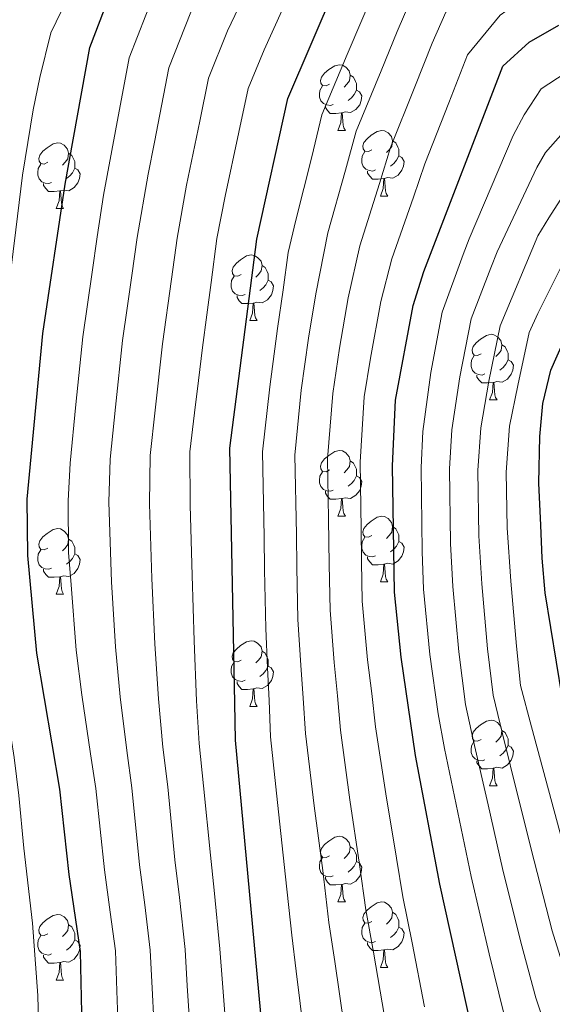
# Model space of a CAD drawing. Units: metres. Extents: x 629369 to 633880, y 4784792 to 4787848.
# Drawn here: x 631333 to 631415, y 4785322 to 4785473 of the extents above; entities that cross this region are included whole.
import ezdxf

# ---------------------------------------------------------------- set-up
doc = ezdxf.new("R2010")
doc.units = ezdxf.units.M
doc.header["$MEASUREMENT"] = 0
for name, color, linetype, lineweight in [('Nivel 36', 7, 'Continuous', 0), ('Nivel 4', 7, 'Continuous', 0), ('Nivel 5', 7, 'Continuous', 0), ('Nivel 61', 7, 'Continuous', 0), ('Nivel 63', 7, 'Continuous', 0)]:
    doc.layers.add(name, color=color, linetype=linetype, lineweight=lineweight)

msp = doc.modelspace()

# ---------------------------------------------------------------- linework, layer by layer
at = {"layer": 'Nivel 36', "color": 92, "linetype": 'Continuous', "lineweight": 0}
for p, q in [((631382.13, 4785455.78), (631383.26, 4785455.78)), ((631388.61, 4785445.74), (631389.73, 4785445.74)), ((631339.05, 4785443.84), (631340.18, 4785443.84)), ((631368.63, 4785426.69), (631369.76, 4785426.69)), ((631405.32, 4785414.55), (631406.45, 4785414.55)), ((631382.13, 4785396.79), (631383.26, 4785396.79)), ((631388.61, 4785386.75), (631389.73, 4785386.75)), ((631339.05, 4785384.85), (631340.18, 4785384.85)), ((631368.63, 4785367.7), (631369.76, 4785367.7)), ((631405.32, 4785355.56), (631406.45, 4785355.56)), ((631382.13, 4785337.79), (631383.26, 4785337.79)), ((631388.61, 4785327.76), (631389.73, 4785327.76)), ((631339.05, 4785325.85), (631340.18, 4785325.85))]:
    msp.add_line(p, q, dxfattribs=at)
at = {"layer": 'Nivel 36', "color": 92, "linetype": 'Continuous', "lineweight": 0, "flags": 128}
for points in [[(631380.83, 4785462.84), (631380.3, 4785462.57), (631379.77, 4785462.63), (631379.51, 4785463), (631379.45, 4785463.42), (631379.61, 4785463.94), (631380.09, 4785464.54), (631380.73, 4785465.07), (631381.63, 4785465.65), (631382.37, 4785465.81), (631382.8, 4785465.76), (631383.33, 4785465.44), (631383.86, 4785464.86), (631384.02, 4785464.22), (631383.91, 4785463.37), (631383.48, 4785462.84), (631383.06, 4785462.41)], [(631384.02, 4785464.22), (631384.49, 4785463.9), (631384.81, 4785463.26), (631384.97, 4785462.94), (631384.97, 4785462.36), (631384.97, 4785461.94), (631384.6, 4785461.25), (631384.18, 4785460.77), (631383.7, 4785460.35)], [(631381.42, 4785459.76), (631380.99, 4785459.6), (631380.41, 4785459.66), (631379.93, 4785459.87), (631379.51, 4785460.29), (631379.29, 4785460.88), (631379.29, 4785461.3), (631379.35, 4785461.88), (631379.77, 4785462.57)], [(631384.97, 4785461.94), (631385.42, 4785461.69), (631385.77, 4785461.07), (631385.66, 4785460.35), (631385.45, 4785459.71), (631384.86, 4785458.97), (631384.07, 4785458.49), (631383.22, 4785458.59), (631382.79, 4785458.46)], [(631382.68, 4785458.46), (631381.79, 4785458.38), (631380.94, 4785458.38), (631380.52, 4785458.81), (631380.2, 4785459.28), (631380.2, 4785459.6)], [(631382.13, 4785455.78), (631382.57, 4785456.94), (631382.68, 4785458.46), (631382.79, 4785458.46), (631382.82, 4785457.88), (631382.86, 4785457.19), (631382.93, 4785456.58), (631383.04, 4785456.18), (631383.26, 4785455.78)], [(631387.31, 4785452.8), (631386.78, 4785452.54), (631386.25, 4785452.59), (631385.98, 4785452.96), (631385.93, 4785453.39), (631386.09, 4785453.91), (631386.57, 4785454.5), (631387.2, 4785455.03), (631388.1, 4785455.62), (631388.85, 4785455.78), (631389.27, 4785455.72), (631389.8, 4785455.41), (631390.33, 4785454.82), (631390.49, 4785454.18), (631390.38, 4785453.33), (631389.96, 4785452.8), (631389.54, 4785452.38)], [(631337.75, 4785450.9), (631337.22, 4785450.63), (631336.69, 4785450.69), (631336.43, 4785451.06), (631336.37, 4785451.48), (631336.53, 4785452), (631337.01, 4785452.6), (631337.65, 4785453.13), (631338.55, 4785453.71), (631339.29, 4785453.87), (631339.72, 4785453.82), (631340.25, 4785453.5), (631340.78, 4785452.92), (631340.94, 4785452.28), (631340.83, 4785451.43), (631340.4, 4785450.9), (631339.98, 4785450.47)], [(631390.49, 4785454.18), (631390.97, 4785453.87), (631391.28, 4785453.23), (631391.44, 4785452.91), (631391.44, 4785452.33), (631391.44, 4785451.9), (631391.07, 4785451.21), (631390.65, 4785450.73), (631390.17, 4785450.31)], [(631340.94, 4785452.28), (631341.41, 4785451.96), (631341.73, 4785451.32), (631341.89, 4785451), (631341.89, 4785450.42), (631341.89, 4785450), (631341.52, 4785449.31), (631341.1, 4785448.83), (631340.62, 4785448.41)], [(631387.89, 4785449.72), (631387.47, 4785449.56), (631386.88, 4785449.62), (631386.41, 4785449.83), (631385.98, 4785450.26), (631385.77, 4785450.84), (631385.77, 4785451.26), (631385.82, 4785451.85), (631386.25, 4785452.54)], [(631391.44, 4785451.9), (631391.9, 4785451.65), (631392.24, 4785451.04), (631392.13, 4785450.31), (631391.92, 4785449.67), (631391.34, 4785448.93), (631390.54, 4785448.45), (631389.69, 4785448.56), (631389.26, 4785448.43)], [(631338.34, 4785447.82), (631337.91, 4785447.66), (631337.33, 4785447.72), (631336.85, 4785447.93), (631336.43, 4785448.35), (631336.21, 4785448.94), (631336.21, 4785449.36), (631336.27, 4785449.94), (631336.69, 4785450.63)], [(631341.89, 4785450), (631342.34, 4785449.75), (631342.69, 4785449.13), (631342.58, 4785448.41), (631342.37, 4785447.77), (631341.78, 4785447.03), (631340.99, 4785446.55), (631340.14, 4785446.65), (631339.71, 4785446.52)], [(631389.15, 4785448.43), (631388.26, 4785448.34), (631387.42, 4785448.34), (631386.99, 4785448.77), (631386.67, 4785449.25), (631386.67, 4785449.56)], [(631339.6, 4785446.52), (631338.71, 4785446.44), (631337.86, 4785446.44), (631337.44, 4785446.87), (631337.12, 4785447.34), (631337.12, 4785447.66)], [(631388.61, 4785445.74), (631389.04, 4785446.9), (631389.15, 4785448.43), (631389.26, 4785448.43), (631389.3, 4785447.84), (631389.33, 4785447.16), (631389.4, 4785446.54), (631389.52, 4785446.14), (631389.73, 4785445.74)], [(631339.05, 4785443.84), (631339.49, 4785445), (631339.6, 4785446.52), (631339.71, 4785446.52), (631339.74, 4785445.94), (631339.78, 4785445.25), (631339.85, 4785444.64), (631339.96, 4785444.24), (631340.18, 4785443.84)], [(631367.33, 4785433.75), (631366.8, 4785433.49), (631366.27, 4785433.55), (631366, 4785433.91), (631365.95, 4785434.34), (631366.11, 4785434.86), (631366.59, 4785435.45), (631367.22, 4785435.99), (631368.12, 4785436.57), (631368.87, 4785436.73), (631369.3, 4785436.67), (631369.82, 4785436.36), (631370.36, 4785435.77), (631370.52, 4785435.13), (631370.4, 4785434.29), (631369.98, 4785433.75), (631369.56, 4785433.33)], [(631370.52, 4785435.13), (631370.99, 4785434.82), (631371.3, 4785434.18), (631371.46, 4785433.86), (631371.46, 4785433.28), (631371.46, 4785432.85), (631371.1, 4785432.17), (631370.68, 4785431.69), (631370.2, 4785431.27)], [(631367.92, 4785430.67), (631367.49, 4785430.51), (631366.9, 4785430.57), (631366.43, 4785430.79), (631366, 4785431.21), (631365.79, 4785431.79), (631365.79, 4785432.21), (631365.84, 4785432.8), (631366.27, 4785433.49)], [(631371.46, 4785432.85), (631371.92, 4785432.61), (631372.26, 4785431.99), (631372.16, 4785431.27), (631371.94, 4785430.63), (631371.36, 4785429.89), (631370.56, 4785429.41), (631369.72, 4785429.51), (631369.28, 4785429.38)], [(631369.18, 4785429.38), (631368.28, 4785429.29), (631367.44, 4785429.29), (631367.02, 4785429.73), (631366.7, 4785430.2), (631366.7, 4785430.51)], [(631368.63, 4785426.69), (631369.06, 4785427.85), (631369.18, 4785429.38), (631369.28, 4785429.38), (631369.32, 4785428.79), (631369.36, 4785428.11), (631369.42, 4785427.49), (631369.54, 4785427.09), (631369.76, 4785426.69)], [(631404.02, 4785421.61), (631403.49, 4785421.35), (631402.96, 4785421.4), (631402.7, 4785421.77), (631402.64, 4785422.2), (631402.8, 4785422.72), (631403.28, 4785423.31), (631403.92, 4785423.84), (631404.82, 4785424.43), (631405.56, 4785424.59), (631405.99, 4785424.53), (631406.52, 4785424.22), (631407.05, 4785423.63), (631407.21, 4785422.99), (631407.1, 4785422.14), (631406.67, 4785421.61), (631406.25, 4785421.19)], [(631407.21, 4785422.99), (631407.68, 4785422.68), (631408, 4785422.04), (631408.16, 4785421.72), (631408.16, 4785421.14), (631408.16, 4785420.71), (631407.79, 4785420.02), (631407.37, 4785419.54), (631406.89, 4785419.12)], [(631404.61, 4785418.53), (631404.18, 4785418.37), (631403.6, 4785418.43), (631403.12, 4785418.64), (631402.7, 4785419.07), (631402.48, 4785419.65), (631402.48, 4785420.07), (631402.54, 4785420.66), (631402.96, 4785421.35)], [(631408.16, 4785420.71), (631408.61, 4785420.46), (631408.96, 4785419.85), (631408.85, 4785419.12), (631408.64, 4785418.48), (631408.05, 4785417.74), (631407.26, 4785417.26), (631406.41, 4785417.37), (631405.98, 4785417.24)], [(631405.87, 4785417.24), (631404.98, 4785417.15), (631404.13, 4785417.15), (631403.71, 4785417.58), (631403.39, 4785418.06), (631403.39, 4785418.37)], [(631405.32, 4785414.55), (631405.76, 4785415.71), (631405.87, 4785417.24), (631405.98, 4785417.24), (631406.01, 4785416.65), (631406.05, 4785415.97), (631406.12, 4785415.35), (631406.23, 4785414.95), (631406.45, 4785414.55)], [(631380.83, 4785403.85), (631380.3, 4785403.58), (631379.77, 4785403.63), (631379.51, 4785404.01), (631379.45, 4785404.43), (631379.61, 4785404.95), (631380.09, 4785405.55), (631380.73, 4785406.07), (631381.63, 4785406.66), (631382.37, 4785406.82), (631382.8, 4785406.77), (631383.33, 4785406.45), (631383.86, 4785405.87), (631384.02, 4785405.23), (631383.91, 4785404.37), (631383.48, 4785403.85), (631383.06, 4785403.42)], [(631384.02, 4785405.23), (631384.49, 4785404.91), (631384.81, 4785404.27), (631384.97, 4785403.95), (631384.97, 4785403.37), (631384.97, 4785402.95), (631384.6, 4785402.25), (631384.18, 4785401.77), (631383.7, 4785401.35)], [(631381.42, 4785400.77), (631380.99, 4785400.61), (631380.41, 4785400.67), (631379.93, 4785400.87), (631379.51, 4785401.3), (631379.29, 4785401.89), (631379.29, 4785402.31), (631379.35, 4785402.89), (631379.77, 4785403.58)], [(631384.97, 4785402.95), (631385.42, 4785402.69), (631385.77, 4785402.08), (631385.66, 4785401.35), (631385.45, 4785400.71), (631384.86, 4785399.97), (631384.07, 4785399.49), (631383.22, 4785399.6), (631382.79, 4785399.47)], [(631382.68, 4785399.47), (631381.79, 4785399.39), (631380.94, 4785399.39), (631380.52, 4785399.81), (631380.2, 4785400.29), (631380.2, 4785400.61)], [(631382.13, 4785396.79), (631382.57, 4785397.95), (631382.68, 4785399.47), (631382.79, 4785399.47), (631382.82, 4785398.89), (631382.86, 4785398.2), (631382.93, 4785397.59), (631383.04, 4785397.19), (631383.26, 4785396.79)], [(631387.31, 4785393.81), (631386.78, 4785393.55), (631386.25, 4785393.6), (631385.98, 4785393.97), (631385.93, 4785394.39), (631386.09, 4785394.91), (631386.57, 4785395.51), (631387.2, 4785396.04), (631388.1, 4785396.63), (631388.85, 4785396.79), (631389.27, 4785396.73), (631389.8, 4785396.41), (631390.33, 4785395.83), (631390.49, 4785395.19), (631390.38, 4785394.34), (631389.96, 4785393.81), (631389.54, 4785393.39)], [(631337.75, 4785391.91), (631337.22, 4785391.64), (631336.69, 4785391.7), (631336.43, 4785392.07), (631336.37, 4785392.49), (631336.53, 4785393.01), (631337.01, 4785393.61), (631337.65, 4785394.14), (631338.55, 4785394.72), (631339.29, 4785394.88), (631339.72, 4785394.83), (631340.25, 4785394.51), (631340.78, 4785393.93), (631340.94, 4785393.29), (631340.83, 4785392.44), (631340.4, 4785391.91), (631339.98, 4785391.48)], [(631390.49, 4785395.19), (631390.97, 4785394.87), (631391.28, 4785394.23), (631391.44, 4785393.91), (631391.44, 4785393.33), (631391.44, 4785392.91), (631391.07, 4785392.22), (631390.65, 4785391.74), (631390.17, 4785391.32)], [(631340.94, 4785393.29), (631341.41, 4785392.97), (631341.73, 4785392.33), (631341.89, 4785392.01), (631341.89, 4785391.43), (631341.89, 4785391.01), (631341.52, 4785390.32), (631341.1, 4785389.84), (631340.62, 4785389.42)], [(631387.89, 4785390.73), (631387.47, 4785390.57), (631386.88, 4785390.63), (631386.41, 4785390.84), (631385.98, 4785391.27), (631385.77, 4785391.85), (631385.77, 4785392.27), (631385.82, 4785392.85), (631386.25, 4785393.55)], [(631391.44, 4785392.91), (631391.9, 4785392.66), (631392.24, 4785392.05), (631392.13, 4785391.32), (631391.92, 4785390.68), (631391.34, 4785389.94), (631390.54, 4785389.46), (631389.69, 4785389.57), (631389.26, 4785389.43)], [(631338.34, 4785388.83), (631337.91, 4785388.67), (631337.33, 4785388.73), (631336.85, 4785388.94), (631336.43, 4785389.36), (631336.21, 4785389.95), (631336.21, 4785390.37), (631336.27, 4785390.95), (631336.69, 4785391.64)], [(631341.89, 4785391.01), (631342.34, 4785390.76), (631342.69, 4785390.14), (631342.58, 4785389.42), (631342.37, 4785388.78), (631341.78, 4785388.04), (631340.99, 4785387.56), (631340.14, 4785387.66), (631339.71, 4785387.53)], [(631389.15, 4785389.43), (631388.26, 4785389.35), (631387.42, 4785389.35), (631386.99, 4785389.78), (631386.67, 4785390.25), (631386.67, 4785390.57)], [(631339.6, 4785387.53), (631338.71, 4785387.45), (631337.86, 4785387.45), (631337.44, 4785387.88), (631337.12, 4785388.35), (631337.12, 4785388.67)], [(631388.61, 4785386.75), (631389.04, 4785387.91), (631389.15, 4785389.43), (631389.26, 4785389.43), (631389.3, 4785388.85), (631389.33, 4785388.17), (631389.4, 4785387.55), (631389.52, 4785387.15), (631389.73, 4785386.75)], [(631339.05, 4785384.85), (631339.49, 4785386.01), (631339.6, 4785387.53), (631339.71, 4785387.53), (631339.74, 4785386.95), (631339.78, 4785386.26), (631339.85, 4785385.65), (631339.96, 4785385.25), (631340.18, 4785384.85)], [(631367.33, 4785374.76), (631366.8, 4785374.5), (631366.27, 4785374.55), (631366, 4785374.92), (631365.95, 4785375.35), (631366.11, 4785375.87), (631366.59, 4785376.46), (631367.22, 4785376.99), (631368.12, 4785377.58), (631368.87, 4785377.74), (631369.3, 4785377.68), (631369.82, 4785377.37), (631370.36, 4785376.78), (631370.52, 4785376.14), (631370.4, 4785375.29), (631369.98, 4785374.76), (631369.56, 4785374.34)], [(631370.52, 4785376.14), (631370.99, 4785375.83), (631371.3, 4785375.19), (631371.46, 4785374.87), (631371.46, 4785374.29), (631371.46, 4785373.86), (631371.1, 4785373.17), (631370.68, 4785372.69), (631370.2, 4785372.27)], [(631367.92, 4785371.68), (631367.49, 4785371.52), (631366.9, 4785371.58), (631366.43, 4785371.79), (631366, 4785372.22), (631365.79, 4785372.8), (631365.79, 4785373.22), (631365.84, 4785373.81), (631366.27, 4785374.5)], [(631371.46, 4785373.86), (631371.92, 4785373.61), (631372.26, 4785373), (631372.16, 4785372.27), (631371.94, 4785371.63), (631371.36, 4785370.89), (631370.56, 4785370.41), (631369.72, 4785370.52), (631369.28, 4785370.39)], [(631369.18, 4785370.39), (631368.28, 4785370.3), (631367.44, 4785370.3), (631367.02, 4785370.73), (631366.7, 4785371.21), (631366.7, 4785371.52)], [(631368.63, 4785367.7), (631369.06, 4785368.86), (631369.18, 4785370.39), (631369.28, 4785370.39), (631369.32, 4785369.8), (631369.36, 4785369.12), (631369.42, 4785368.5), (631369.54, 4785368.1), (631369.76, 4785367.7)], [(631404.02, 4785362.62), (631403.49, 4785362.36), (631402.96, 4785362.41), (631402.7, 4785362.78), (631402.64, 4785363.21), (631402.8, 4785363.73), (631403.28, 4785364.32), (631403.92, 4785364.85), (631404.82, 4785365.44), (631405.56, 4785365.6), (631405.99, 4785365.54), (631406.52, 4785365.23), (631407.05, 4785364.64), (631407.21, 4785364), (631407.1, 4785363.15), (631406.67, 4785362.62), (631406.25, 4785362.2)], [(631407.21, 4785364), (631407.68, 4785363.69), (631408, 4785363.05), (631408.16, 4785362.73), (631408.16, 4785362.15), (631408.16, 4785361.72), (631407.79, 4785361.03), (631407.37, 4785360.55), (631406.89, 4785360.13)], [(631404.61, 4785359.54), (631404.18, 4785359.38), (631403.6, 4785359.44), (631403.12, 4785359.65), (631402.7, 4785360.08), (631402.48, 4785360.66), (631402.48, 4785361.08), (631402.54, 4785361.67), (631402.96, 4785362.36)], [(631408.16, 4785361.72), (631408.61, 4785361.47), (631408.96, 4785360.86), (631408.85, 4785360.13), (631408.64, 4785359.49), (631408.05, 4785358.75), (631407.26, 4785358.27), (631406.41, 4785358.38), (631405.98, 4785358.25)], [(631405.87, 4785358.25), (631404.98, 4785358.16), (631404.13, 4785358.16), (631403.71, 4785358.59), (631403.39, 4785359.07), (631403.39, 4785359.38)], [(631405.32, 4785355.56), (631405.76, 4785356.72), (631405.87, 4785358.25), (631405.98, 4785358.25), (631406.01, 4785357.66), (631406.05, 4785356.98), (631406.12, 4785356.36), (631406.23, 4785355.96), (631406.45, 4785355.56)], [(631380.83, 4785344.85), (631380.3, 4785344.59), (631379.77, 4785344.64), (631379.51, 4785345.01), (631379.45, 4785345.44), (631379.61, 4785345.96), (631380.09, 4785346.55), (631380.73, 4785347.08), (631381.63, 4785347.67), (631382.37, 4785347.83), (631382.8, 4785347.77), (631383.33, 4785347.46), (631383.86, 4785346.87), (631384.02, 4785346.23), (631383.91, 4785345.38), (631383.48, 4785344.85), (631383.06, 4785344.43)], [(631384.02, 4785346.23), (631384.49, 4785345.92), (631384.81, 4785345.28), (631384.97, 4785344.96), (631384.97, 4785344.38), (631384.97, 4785343.95), (631384.6, 4785343.26), (631384.18, 4785342.78), (631383.7, 4785342.36)], [(631381.42, 4785341.77), (631380.99, 4785341.61), (631380.41, 4785341.67), (631379.93, 4785341.88), (631379.51, 4785342.31), (631379.29, 4785342.89), (631379.29, 4785343.31), (631379.35, 4785343.9), (631379.77, 4785344.59)], [(631384.97, 4785343.95), (631385.42, 4785343.7), (631385.77, 4785343.09), (631385.66, 4785342.36), (631385.45, 4785341.72), (631384.86, 4785340.98), (631384.07, 4785340.5), (631383.22, 4785340.61), (631382.79, 4785340.48)], [(631382.68, 4785340.48), (631381.79, 4785340.39), (631380.94, 4785340.39), (631380.52, 4785340.82), (631380.2, 4785341.3), (631380.2, 4785341.61)], [(631382.13, 4785337.79), (631382.57, 4785338.95), (631382.68, 4785340.48), (631382.79, 4785340.48), (631382.82, 4785339.89), (631382.86, 4785339.21), (631382.93, 4785338.59), (631383.04, 4785338.19), (631383.26, 4785337.79)], [(631387.31, 4785334.82), (631386.78, 4785334.55), (631386.25, 4785334.61), (631385.98, 4785334.98), (631385.93, 4785335.4), (631386.09, 4785335.92), (631386.57, 4785336.52), (631387.2, 4785337.05), (631388.1, 4785337.63), (631388.85, 4785337.79), (631389.27, 4785337.74), (631389.8, 4785337.42), (631390.33, 4785336.84), (631390.49, 4785336.2), (631390.38, 4785335.35), (631389.96, 4785334.82), (631389.54, 4785334.39)], [(631390.49, 4785336.2), (631390.97, 4785335.88), (631391.28, 4785335.24), (631391.44, 4785334.92), (631391.44, 4785334.34), (631391.44, 4785333.92), (631391.07, 4785333.23), (631390.65, 4785332.75), (631390.17, 4785332.33)], [(631337.75, 4785332.91), (631337.22, 4785332.65), (631336.69, 4785332.7), (631336.43, 4785333.07), (631336.37, 4785333.5), (631336.53, 4785334.02), (631337.01, 4785334.61), (631337.65, 4785335.14), (631338.55, 4785335.73), (631339.29, 4785335.89), (631339.72, 4785335.83), (631340.25, 4785335.52), (631340.78, 4785334.93), (631340.94, 4785334.29), (631340.83, 4785333.44), (631340.4, 4785332.91), (631339.98, 4785332.49)], [(631387.89, 4785331.74), (631387.47, 4785331.58), (631386.88, 4785331.64), (631386.41, 4785331.85), (631385.98, 4785332.27), (631385.77, 4785332.86), (631385.77, 4785333.28), (631385.82, 4785333.86), (631386.25, 4785334.55)], [(631340.94, 4785334.29), (631341.41, 4785333.98), (631341.73, 4785333.34), (631341.89, 4785333.02), (631341.89, 4785332.44), (631341.89, 4785332.01), (631341.52, 4785331.32), (631341.1, 4785330.84), (631340.62, 4785330.42)], [(631391.44, 4785333.92), (631391.9, 4785333.67), (631392.24, 4785333.05), (631392.13, 4785332.33), (631391.92, 4785331.69), (631391.34, 4785330.95), (631390.54, 4785330.47), (631389.69, 4785330.57), (631389.26, 4785330.44)], [(631338.34, 4785329.83), (631337.91, 4785329.67), (631337.33, 4785329.73), (631336.85, 4785329.94), (631336.43, 4785330.37), (631336.21, 4785330.95), (631336.21, 4785331.37), (631336.27, 4785331.96), (631336.69, 4785332.65)], [(631341.89, 4785332.01), (631342.34, 4785331.76), (631342.69, 4785331.15), (631342.58, 4785330.42), (631342.37, 4785329.78), (631341.78, 4785329.04), (631340.99, 4785328.56), (631340.14, 4785328.67), (631339.71, 4785328.54)], [(631389.15, 4785330.44), (631388.26, 4785330.36), (631387.42, 4785330.36), (631386.99, 4785330.79), (631386.67, 4785331.26), (631386.67, 4785331.58)], [(631388.61, 4785327.76), (631389.04, 4785328.92), (631389.15, 4785330.44), (631389.26, 4785330.44), (631389.3, 4785329.86), (631389.33, 4785329.17), (631389.4, 4785328.56), (631389.52, 4785328.16), (631389.73, 4785327.76)], [(631339.6, 4785328.54), (631338.71, 4785328.45), (631337.86, 4785328.45), (631337.44, 4785328.88), (631337.12, 4785329.36), (631337.12, 4785329.67)], [(631339.05, 4785325.85), (631339.49, 4785327.01), (631339.6, 4785328.54), (631339.71, 4785328.54), (631339.74, 4785327.95), (631339.78, 4785327.27), (631339.85, 4785326.65), (631339.96, 4785326.25), (631340.18, 4785325.85)]]:
    msp.add_lwpolyline(points, dxfattribs=at)
at = {"layer": 'Nivel 4', "color": 36, "linetype": 'Continuous', "lineweight": 30, "flags": 128}
for points, elevation in [([(631343.13, 4785313.8), (631342.76, 4785330.19), (631341, 4785341.98), (631339.6, 4785355.01), (631336.09, 4785375.82), (631334.68, 4785390.76), (631334.62, 4785399.37), (631337, 4785424.74), (631340.4, 4785447.54), (631344.17, 4785468.44), (631348.42, 4785479.59), (631353.6, 4785489.24), (631356.61, 4785493.23), (631361.53, 4785498.77), (631368.85, 4785507.83), (631385.05, 4785522.95), (631389.04, 4785525.96), (631395.59, 4785529.93), (631400.09, 4785532.11), (631406.35, 4785534.41), (631422.68, 4785538.66)], 750), ([(631390.27, 4785224.1), (631387.34, 4785235.16), (631385.15, 4785245.38), (631380.86, 4785258.77), (631371.26, 4785310.84), (631366.44, 4785362.51), (631366.36, 4785368.21), (631365.6, 4785407.18), (631369.72, 4785439.15), (631374.44, 4785460.64), (631385.48, 4785486.32), (631393.12, 4785494.19), (631396.67, 4785497.71), (631401.23, 4785501.14), (631405.52, 4785504.16), (631410.01, 4785506.35), (631415.41, 4785507.48)], 725), ([(631415.32, 4785278.25), (631414.33, 4785283.55), (631407.43, 4785302.33), (631402.61, 4785318.34), (631397.69, 4785340.5), (631393.98, 4785360.16), (631391.77, 4785375.23), (631390.76, 4785385.18), (631390.48, 4785404.49), (631390.95, 4785414.53), (631393.64, 4785429), (631395.24, 4785434.19), (631407.34, 4785465.58), (631411.39, 4785469.29), (631415.92, 4785471.86)], 700), ([(631416.41, 4785369.14), (631413.84, 4785385.06), (631413.38, 4785390.38), (631413.16, 4785395.39), (631412.85, 4785401.84), (631412.98, 4785408.99), (631413.44, 4785414.01), (631414.66, 4785419.12), (631416.8, 4785423.93)], 675)]:
    msp.add_lwpolyline(points, dxfattribs=dict(at, elevation=elevation))
at = {"layer": 'Nivel 5', "color": 36, "linetype": 'Continuous', "lineweight": 0, "flags": 128}
for points, elevation in [([(631389.23, 4785320.26), (631387.56, 4785330.1), (631386.37, 4785336.6), (631385.44, 4785343.53), (631383.96, 4785353.41), (631382.53, 4785364.07), (631382.06, 4785369.32), (631381.57, 4785374.42), (631380.92, 4785382.39), (631380.8, 4785389.39), (631380.68, 4785396.39), (631380.53, 4785405.57), (631381.32, 4785415.55), (631382.38, 4785422.47), (631383.7, 4785430.19), (631385.46, 4785438.13), (631388.48, 4785447.63), (631390.16, 4785453.17), (631393.89, 4785462.44), (631396.55, 4785469.12), (631398.6, 4785473.88), (631402.42, 4785477.53), (631410.04, 4785483.57), (631416.83, 4785486.52)], 710), ([(631376.94, 4785317.3), (631375.76, 4785327.21), (631375.06, 4785332.7), (631374.13, 4785341.65), (631373.02, 4785351.58), (631371.8, 4785363.03), (631371.6, 4785368.58), (631371.37, 4785373.61), (631371.08, 4785379.6), (631370.91, 4785388.6), (631370.82, 4785393.6), (631370.58, 4785406.64), (631371.69, 4785416.58), (631372.9, 4785425.5), (631373.76, 4785431.38), (631374.5, 4785437.12), (631375.68, 4785442.06), (631378.12, 4785451.74), (631379.68, 4785458.15), (631383.56, 4785467.36), (631385.76, 4785472.65), (631389.85, 4785482.17)], 720), ([(631359.73, 4785315.01), (631359.08, 4785324.98), (631358.74, 4785330.53), (631357.89, 4785338.48), (631357.2, 4785344.21), (631356.09, 4785355.39), (631355.37, 4785361.48), (631354.66, 4785368.85), (631354.14, 4785377.25), (631353.64, 4785387.23), (631353.31, 4785398.67), (631353.39, 4785406.05), (631354.15, 4785413.01), (631355.31, 4785423.13), (631356.67, 4785433.04), (631357.52, 4785439.32), (631358.99, 4785447.4), (631360.98, 4785457.2), (631362.33, 4785463.76), (631365.22, 4785470.98), (631369.66, 4785480.35)], 735), ([(631395.38, 4785321.74), (631393.46, 4785331.54), (631392.03, 4785338.55), (631391.1, 4785344.47), (631389.43, 4785354.33), (631387.89, 4785364.59), (631387.29, 4785369.68), (631386.67, 4785374.83), (631385.84, 4785383.79), (631385.74, 4785389.79), (631385.66, 4785394.78), (631385.5, 4785405.03), (631386.13, 4785415.04), (631387.12, 4785420.96), (631388.67, 4785429.59), (631390.35, 4785436.16), (631393.66, 4785445.57), (631395.4, 4785450.68), (631399.06, 4785459.98), (631401.95, 4785467.35), (631406.91, 4785473.41), (631412.98, 4785477.71), (631419.1, 4785479.91)], 705), ([(631383.08, 4785318.78), (631381.66, 4785328.66), (631380.72, 4785334.65), (631379.79, 4785342.59), (631378.49, 4785352.5), (631377.17, 4785363.55), (631376.83, 4785368.95), (631376.47, 4785374.02), (631376, 4785381), (631375.86, 4785389), (631375.77, 4785393.99), (631375.55, 4785406.1), (631376.51, 4785416.07), (631377.64, 4785423.99), (631378.73, 4785430.79), (631380.57, 4785440.09), (631383.3, 4785449.69), (631384.92, 4785455.66), (631388.72, 4785464.9), (631391.16, 4785470.89), (631394.23, 4785478.03)], 715), ([(631348.66, 4785314.2), (631348.3, 4785324.19), (631348.09, 4785330.3), (631347.31, 4785336.25), (631346.4, 4785342.72), (631345.1, 4785355.13), (631344.3, 4785360.45), (631342.96, 4785369.48), (631342.1, 4785376.3), (631341.31, 4785386.26), (631340.92, 4785391.25), (631340.85, 4785399.14), (631341.19, 4785404.91), (631342.06, 4785413.87), (631343.1, 4785424.2), (631343.82, 4785429.15), (631344.54, 4785434.1), (631345.31, 4785439.49), (631346.27, 4785445.86), (631348.11, 4785455.69), (631350.22, 4785466.88), (631354.02, 4785476.72)], 745), ([(631375.01, 4785477.38), (631370.82, 4785468.11), (631368.38, 4785462.2), (631366.96, 4785455.5), (631364.89, 4785445.72), (631363.62, 4785439.23), (631362.73, 4785432.51), (631362.07, 4785427.55), (631361.41, 4785422.59), (631360.8, 4785417.53), (631360.19, 4785412.57), (631359.5, 4785406.61), (631359.54, 4785398.44), (631359.81, 4785387.72), (631360.15, 4785377.73), (631360.51, 4785368.53), (631360.91, 4785362), (631361.59, 4785355.52), (631362.61, 4785344.95), (631363.18, 4785339.59), (631364.07, 4785330.64), (631364.47, 4785325.38), (631365.26, 4785315.41)], 730), ([(631336.49, 4785313.47), (631336.21, 4785323.46), (631335.41, 4785334.53), (631334.07, 4785345.99), (631333.32, 4785354.07), (631332.6, 4785359.86), (631331.24, 4785368.75), (631330.37, 4785375.57), (631329.56, 4785385.53), (631329.13, 4785391.51), (631329.05, 4785399.4), (631329.8, 4785409.97), (631330.54, 4785418.93), (631330.98, 4785424.94), (631331.63, 4785430.64), (631332.88, 4785440.55), (631333.9, 4785448.93), (631335.52, 4785458.9), (631336.53, 4785463.85), (631338.23, 4785470.67), (631340.63, 4785475.65)], 755), ([(631354.2, 4785314.6), (631353.69, 4785324.59), (631353.42, 4785330.41), (631352.6, 4785337.36), (631351.8, 4785343.46), (631350.6, 4785355.26), (631349.84, 4785360.97), (631348.81, 4785369.16), (631348.12, 4785376.78), (631347.48, 4785386.75), (631347.08, 4785398.9), (631347.29, 4785405.48), (631348.1, 4785413.44), (631349.2, 4785423.66), (631349.9, 4785428.61), (631350.6, 4785433.57), (631351.42, 4785439.4), (631353.09, 4785449.09), (631354.05, 4785453.99), (631356.28, 4785465.32), (631359.62, 4785473.85)], 740), ([(631417.66, 4785290.42), (631413.63, 4785301.49), (631409.52, 4785314.43), (631407.51, 4785320.74), (631405.26, 4785329.86), (631402.5, 4785341.7), (631400.45, 4785351.48), (631398.41, 4785361.27), (631397.45, 4785366.55), (631396.18, 4785375.64), (631395.21, 4785385.6), (631395.01, 4785391.39), (631394.83, 4785404.25), (631395.13, 4785409.75), (631396.31, 4785418.77), (631398.07, 4785427.97), (631401.28, 4785436.81), (631402.2, 4785439.18), (631408.9, 4785455), (631410.6, 4785458.14), (631413.21, 4785462.13), (631416.9, 4785464.53)], 695), ([(631415.02, 4785315.23), (631412.41, 4785323.13), (631410.07, 4785331.62), (631407.31, 4785342.9), (631405.08, 4785352.63), (631402.85, 4785362.37), (631401.65, 4785367.99), (631400.6, 4785376.05), (631399.67, 4785386.01), (631399.34, 4785392.59), (631399.18, 4785404.01), (631399.55, 4785410.01), (631400.75, 4785418.09), (631402.51, 4785426.94), (631405.52, 4785434.78), (631406.48, 4785437.2), (631412.53, 4785450.12), (631413.87, 4785452.42), (631417.31, 4785456.34)], 690), ([(631417.32, 4785325.52), (631414.89, 4785333.37), (631412.12, 4785344.1), (631409.7, 4785353.79), (631407.29, 4785363.48), (631405.84, 4785369.43), (631405.01, 4785376.47), (631404.12, 4785386.43), (631403.66, 4785393.8), (631403.52, 4785403.76), (631403.96, 4785410.28), (631405.2, 4785417.42), (631406.94, 4785425.91), (631412.68, 4785439.66), (631414.39, 4785442.42), (631416.1, 4785445.1)], 685), ([(631416.93, 4785345.29), (631414.32, 4785354.94), (631411.72, 4785364.59), (631410.04, 4785370.87), (631409.42, 4785376.88), (631408.58, 4785386.84), (631407.99, 4785395.01), (631407.87, 4785403.52), (631408.38, 4785410.54), (631409.65, 4785416.74), (631411.38, 4785424.87), (631412.7, 4785427.8), (631416.91, 4785436.22)], 680)]:
    msp.add_lwpolyline(points, dxfattribs=dict(at, elevation=elevation))
at = {"layer": 'Nivel 61', "color": 250, "linetype": 'Continuous', "lineweight": 0}
msp.add_3dface([(630310.74, 4785203.15), (630266.39, 4787516.79), (633650.05, 4787582.46), (633695.54, 4785268.82)], dxfattribs=at)
at = {"layer": 'Nivel 63', "color": 7, "linetype": 'Continuous', "lineweight": 0}
msp.add_3dface([(629426.2, 4784792.19), (629368.53, 4787761.68), (633822.69, 4787848.09), (633880.36, 4784878.6)], dxfattribs=at)

doc.saveas('drawing.dxf')
